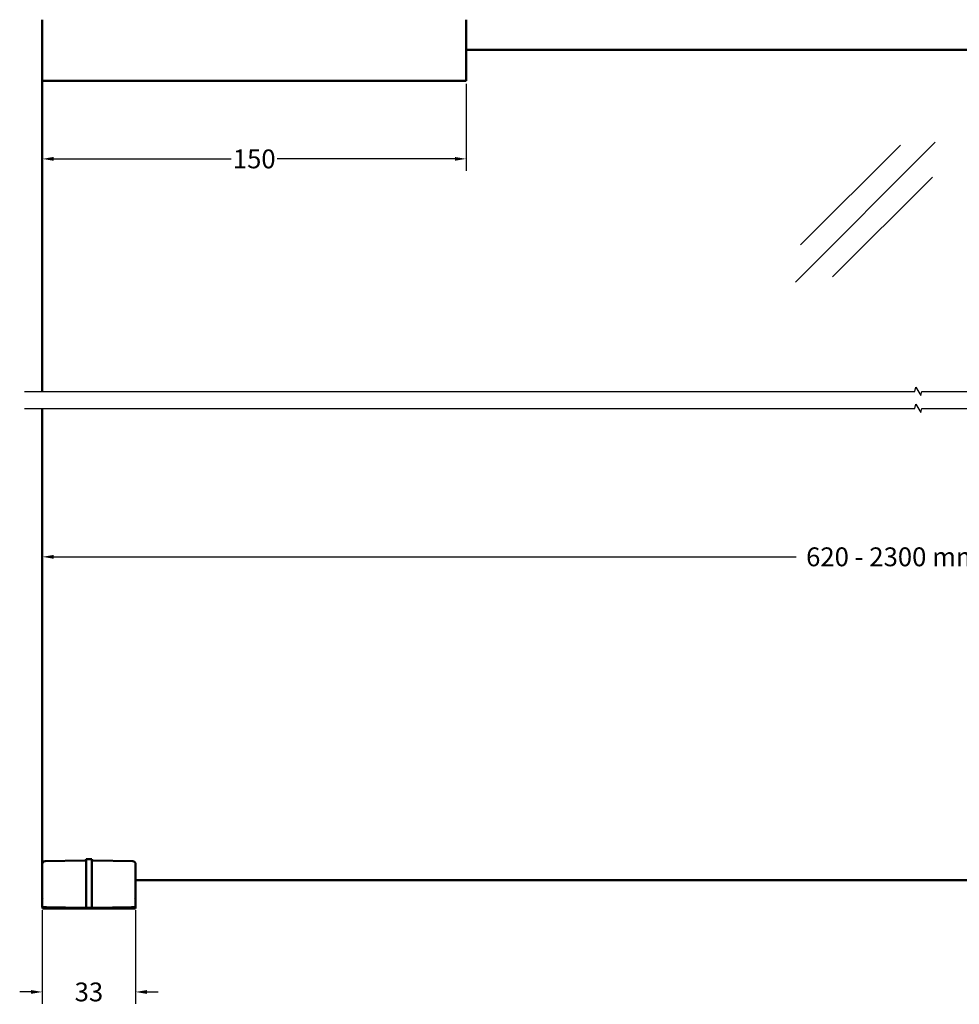
# Model space of a CAD drawing. Units: millimetres. Extents: x 7 to 983, y -56 to 314.
# Drawn here: x 659 to 826, y 6 to 180 of the extents above; entities that cross this region are included whole.
import ezdxf

# ---------------------------------------------------------------- set-up
doc = ezdxf.new("R2010")
doc.units = ezdxf.units.MM
doc.header["$LTSCALE"] = 0.666667
for name, color, linetype, lineweight in [('Bemaßung (ISO)', 7, 'Continuous', 25), ('Bruchlinie (ISO)', 7, 'Continuous', 25), ('Sichtbar (ISO)', 7, 'Continuous', 50), ('Skizziergeometrie (ISO)', 7, 'Continuous', 25)]:
    doc.layers.add(name, color=color, linetype=linetype, lineweight=lineweight)
doc.styles.add('Katalog 2010 - Zeichnung', font='plantc.ttf')
doc.dimstyles.new('2011 - Zeichnungen 2', dxfattribs={"dimscale": 0.666667, "dimtxt": 5, "dimasz": 3, "dimexe": 3.175, "dimexo": 0.8, "dimgap": 0.8, "dimtad": 0, "dimtih": 1, "dimtoh": 1, "dimrnd": 1e-08, "dimtxsty": 'Katalog 2010 - Zeichnung', "dimcen": 0.09, "dimdle": 10, "dimclrd": 256, "dimclre": 256, "dimclrt": 256, "dimazin": 2, "dimtfac": 0.5, "dimtofl": 0, "dimtmove": 0, "dimatfit": 3, "dimfxl": 1, "dimtolj": 1, "dimlwd": -1, "dimlwe": -1, "dimarcsym": 0})

# ---------------------------------------------------------------- blocks, each defined once
blk = doc.blocks.new('*D76')
at = {"layer": 'Bemaßung (ISO)'}
for p, q in [((738.49, 168.96), (738.49, 153.57)), ((665.49, 155.68), (696.94, 155.68)), ((736.49, 155.68), (705.04, 155.68))]:
    blk.add_line(p, q, dxfattribs=at)
for points in [[(665.49, 156.02), (665.49, 155.35), (663.49, 155.68)], [(736.49, 156.02), (736.49, 155.35), (738.49, 155.68)]]:
    blk.add_solid(points, dxfattribs=at)
at = {"layer": 'Defpoints', "color": 0}
for p in [(738.49, 169.49), (738.49, 155.68), (663.49, 145.68)]:
    blk.add_point(p, dxfattribs=at)
at = {"layer": 'Bemaßung (ISO)', "insert": (700.99, 155.68), "char_height": 3.333, "attachment_point": 5, "style": 'Katalog 2010 - Zeichnung'}
blk.add_mtext('\\A1;150', dxfattribs=at)
blk = doc.blocks.new('*D77')
at = {"layer": 'Bemaßung (ISO)'}
for p, q in [((663.49, 22.7), (663.49, 6.12)), ((679.99, 22.72), (679.99, 6.12)), ((661.49, 8.24), (659.49, 8.24)), ((681.99, 8.24), (683.99, 8.24))]:
    blk.add_line(p, q, dxfattribs=at)
for points in [[(661.49, 8.57), (661.49, 7.9), (663.49, 8.24)], [(681.99, 8.57), (681.99, 7.9), (679.99, 8.24)]]:
    blk.add_solid(points, dxfattribs=at)
at = {"layer": 'Defpoints', "color": 0}
for p in [(663.49, 23.24), (679.99, 23.26), (679.99, 8.24)]:
    blk.add_point(p, dxfattribs=at)
at = {"layer": 'Bemaßung (ISO)', "insert": (671.74, 8.24), "char_height": 3.333, "attachment_point": 5, "style": 'Katalog 2010 - Zeichnung'}
blk.add_mtext('\\A1;33', dxfattribs=at)
blk = doc.blocks.new('*D78')
at = {"layer": 'Bemaßung (ISO)'}
for p, q in [((665.49, 85.25), (796.86, 85.25)), ((971.49, 85.25), (830.13, 85.25))]:
    blk.add_line(p, q, dxfattribs=at)
for points in [[(665.49, 85.58), (665.49, 84.91), (663.49, 85.25)], [(971.49, 85.58), (971.49, 84.91), (973.49, 85.25)]]:
    blk.add_solid(points, dxfattribs=at)
at = {"layer": 'Defpoints', "color": 0}
for p in [(663.49, 85.25), (973.49, 85.25), (973.49, 85.25)]:
    blk.add_point(p, dxfattribs=at)
at = {"layer": 'Bemaßung (ISO)', "insert": (813.49, 85.25), "char_height": 3.3333, "attachment_point": 5, "style": 'Katalog 2010 - Zeichnung'}
blk.add_mtext('\\A1; 620 - 2300 mm', dxfattribs=at)

msp = doc.modelspace()

# ---------------------------------------------------------------- linework, layer by layer
at = {"layer": 'Bruchlinie (ISO)', "flags": 128}
for points in [[(660.31955, 114.52587), (817.86056, 114.52587), (818.06154, 115.27587), (818.92755, 113.77587), (819.12853, 114.52587), (976.66954, 114.52587)], [(660.31955, 111.52587), (817.86056, 111.52587), (818.06154, 112.27588), (818.92755, 110.77588), (819.12853, 111.52587), (976.66954, 111.52587)]]:
    msp.add_lwpolyline(points, dxfattribs=at)
at = {"layer": 'Sichtbar (ISO)'}
for p, q in [((663.49455, 180.17048), (663.49455, 180.31537)), ((663.49455, 180.17048), (663.49455, 169.63933)), ((738.49455, 180.31537), (738.49455, 180.17048)), ((738.49455, 169.63933), (738.49455, 180.17048)), ((868.49455, 174.98933), (738.49455, 174.98933)), ((663.49455, 169.48933), (663.49455, 169.63933)), ((663.49455, 169.48933), (663.49455, 114.52587)), ((663.49455, 169.48933), (738.49455, 169.48933)), ((738.49455, 169.63933), (738.49455, 169.48933)), ((663.49455, 111.52587), (663.49455, 30.8764)), ((670.99891, 31.49874), (663.98582, 31.37633)), ((671.2442, 31.73558), (672.24489, 31.71811)), ((679.50327, 31.35887), (672.49018, 31.48128)), ((663.49455, 25.77923), (663.49455, 30.8764)), ((671.24455, 31.08996), (671.24455, 25.34209)), ((672.24455, 31.09092), (672.24455, 25.33647)), ((679.99455, 30.85895), (679.99455, 25.76441)), ((973.49455, 28.00303), (679.99455, 28.00303)), ((663.49455, 24.77055), (663.49455, 24.86432)), ((663.49455, 23.2383), (663.49455, 24.77055)), ((663.50299, 24.86059), (663.50298, 24.86059)), ((663.70314, 24.74127), (663.70311, 24.74129)), ((671.24455, 25.34209), (671.24455, 25.02006)), ((671.24455, 25.02006), (671.24455, 23.10303)), ((672.24455, 25.33647), (672.24455, 25.02006)), ((672.24455, 25.02006), (672.24455, 23.12048)), ((679.75902, 24.72522), (679.75905, 24.72523)), ((679.98345, 24.859), (679.98346, 24.85901)), ((679.99455, 24.8495), (679.99455, 24.7559)), ((679.99455, 24.7559), (679.99455, 23.25576)), ((664.23146, 23.22544), (663.49455, 23.2383)), ((663.53383, 23.00303), (663.52768, 23.23773)), ((679.95527, 23.00303), (663.53383, 23.00303)), ((670.99891, 23.10731), (664.23146, 23.22544)), ((670.99891, 23.10731), (671.24455, 23.10303)), ((671.24455, 23.10303), (672.24455, 23.12048)), ((672.49018, 23.12477), (672.24455, 23.12048)), ((679.25764, 23.2429), (672.49018, 23.12477)), ((679.25764, 23.2429), (679.99455, 23.25576)), ((679.96187, 23.25519), (679.95527, 23.00303))]:
    msp.add_line(p, q, dxfattribs=at)
for centre, start, end in [((663.99455, 30.8764), 91, 180), ((679.49455, 30.85895), 0, 89)]:
    msp.add_arc(centre, 0.5, start, end, dxfattribs=at)
for points, degree in [([(670.99891, 31.49874), (671.09267, 31.50038), (671.18663, 31.54968), (671.23924, 31.64183), (671.2442, 31.73548)], 4), ([(671.2442, 31.73548), (671.2442, 31.73554), (671.2442, 31.73558), (671.2442, 31.73558)], 3), ([(672.49018, 31.48128), (672.3964, 31.48292), (672.30242, 31.53225), (672.24982, 31.62444), (672.24489, 31.71811)], 4)]:
    msp.add_open_spline(points, degree=degree, dxfattribs=at)
for points, knots in [([(671.24405, 31.22705), (671.24399, 31.29976), (671.24395, 31.36825), (671.24391, 31.4919), (671.2439, 31.54635), (671.24393, 31.63677), (671.24397, 31.67221), (671.24406, 31.7211), (671.24413, 31.7342), (671.2442, 31.73548)], [0.0000021371, 0.0000021371, 0.0000021371, 0.0000021371, 0.0460857787, 0.0460857787, 0.0921201087, 0.0921201087, 0.1381657935, 0.1381657935, 0.1843374909, 0.1843374909, 0.1843374909, 0.1843374909]), ([(672.24485, 31.22142), (672.24483, 31.29333), (672.24482, 31.361), (672.24481, 31.48313), (672.24481, 31.53682), (672.24482, 31.62546), (672.24483, 31.65987), (672.24485, 31.70631), (672.24487, 31.71811), (672.24489, 31.71811)], [0.0000611278, 0.0000611278, 0.0000611278, 0.0000611278, 0.0456368415, 0.0456368415, 0.0913028969, 0.0913028969, 0.136984256, 0.136984256, 0.1825447184, 0.1825447184, 0.1825447184, 0.1825447184]), ([(671.24455, 31.08996), (671.24455, 31.11253), (671.24443, 31.13135), (671.24414, 31.18594), (671.24407, 31.20362), (671.24405, 31.22705)], [0.00000002034, 0.00000002034, 0.00000002034, 0.00000002034, 0.01430412545, 0.01430412545, 0.02834690864, 0.02834690864, 0.02834690864, 0.02834690864]), ([(672.24455, 31.09092), (672.24455, 31.11228), (672.24463, 31.1315), (672.24481, 31.18097), (672.24485, 31.19905), (672.24485, 31.22142)], [0.0000000572, 0.0000000572, 0.0000000572, 0.0000000572, 0.01353277313, 0.01353277313, 0.02682159766, 0.02682159766, 0.02682159766, 0.02682159766]), ([(663.49455, 24.86432), (663.49455, 24.92974), (663.49455, 25.2228), (663.49455, 25.58626), (663.49455, 25.64931), (663.49455, 25.71404), (663.49455, 25.77923)], [5.543561697, 5.543561697, 5.543561697, 5.543561697, 8.070985484, 8.070985484, 8.070985484, 8.509369973, 8.509369973, 8.509369973, 8.509369973]), ([(679.99455, 24.8495), (679.99455, 24.91492), (679.99455, 25.20797), (679.99455, 25.57144), (679.99455, 25.63448), (679.99455, 25.69922), (679.99455, 25.76441)], [5.543561673, 5.543561673, 5.543561673, 5.543561673, 8.070985484, 8.070985484, 8.070985484, 8.509369973, 8.509369973, 8.509369973, 8.509369973])]:
    msp.add_open_spline(points, degree=3, knots=knots, dxfattribs=at)
at = {"layer": 'Skizziergeometrie (ISO)'}
for p, q in [((796.74582, 133.88013), (821.49456, 158.62887)), ((797.65692, 140.44809), (815.33459, 158.12576)), ((803.31378, 134.79124), (820.99145, 152.4689))]:
    msp.add_line(p, q, dxfattribs=at)

# ---------------------------------------------------------------- dimensions: what is measured, and where the dimension line sits
at = {"layer": 'Bemaßung (ISO)'}
dim = msp.add_linear_dim(base=(738.49455, 155.68235), p1=(663.49455, 145.68235), p2=(738.49455, 169.48933), angle=180, dimstyle='2011 - Zeichnungen 2', override={"dimtih": 0, "dimtoh": 0, "dimdec": 2, "dimlfac": 2, "dimse1": 1, "dimtp": 0, "dimtm": 0, "dimtdec": 2, "dimatfit": 1}, dxfattribs=at)
dim.commit()
dim.dimension.update_dxf_attribs({"geometry": '*D76', "text_midpoint": (700.99455, 155.68235), "dimtype": 160})
dim = msp.add_linear_dim(base=(973.49455, 85.24573), p1=(663.49455, 85.24573), p2=(973.49455, 85.24573), angle=180, text=' 620 - 2300 mm', dimstyle='2011 - Zeichnungen 2', override={"dimtih": 0, "dimtoh": 0, "dimdec": 2, "dimlfac": 2, "dimse1": 1, "dimse2": 1, "dimtp": 0, "dimtm": 0, "dimtdec": 2, "dimatfit": 1}, dxfattribs=at)
dim.commit()
dim.dimension.update_dxf_attribs({"geometry": '*D78', "text_midpoint": (813.49455, 85.24573), "dimtype": 160})
dim = msp.add_linear_dim(base=(679.99455, 8.2383), p1=(663.49455, 23.2383), p2=(679.99455, 23.25576), dimstyle='2011 - Zeichnungen 2', override={"dimtih": 0, "dimtoh": 0, "dimdec": 2, "dimlfac": 2, "dimtp": 0, "dimtm": 0, "dimtdec": 2}, dxfattribs=at)
dim.commit()
dim.dimension.update_dxf_attribs({"geometry": '*D77', "text_midpoint": (671.74455, 8.2383), "dimtype": 160})

doc.saveas('drawing.dxf')
